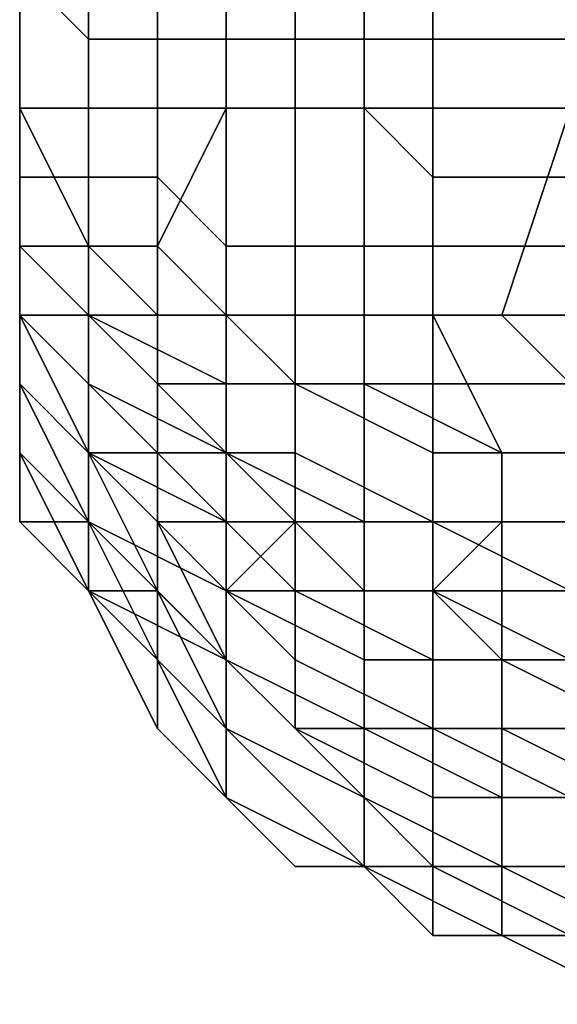
# Model space of a CAD drawing. Extents: x -0.038 to 0.115, y -0.022 to 0.016.
# Drawn here: x -0.038 to -0.037, y -0.005 to -0.004 of the extents above; entities that cross this region are included whole.
import ezdxf

# ---------------------------------------------------------------- set-up
doc = ezdxf.new("R2010")
doc.units = 0
doc.layers.add('CHROME_1', color=7, linetype='CONTINUOUS')

msp = doc.modelspace()

# ---------------------------------------------------------------- linework, layer by layer
at = {"layer": 'CHROME_1'}
for points in [[(-0.0381, -0.0038, 0.0441), (-0.0381, -0.0038, 0.0442), (-0.0381, -0.004, 0.0442), (-0.0381, -0.004, 0.0441)], [(-0.0381, -0.0038, 0.044), (-0.0381, -0.0038, 0.0441), (-0.0381, -0.004, 0.0441), (-0.0381, -0.004, 0.044)], [(-0.0381, -0.0038, 0.0439), (-0.0381, -0.0038, 0.044), (-0.0381, -0.004, 0.044), (-0.0381, -0.004, 0.0439)], [(-0.0381, -0.0038, 0.0438), (-0.0381, -0.0038, 0.0439), (-0.0381, -0.004, 0.0439), (-0.0381, -0.004, 0.0438)], [(-0.0381, -0.0038, 0.0438), (-0.0381, -0.0038, 0.0438), (-0.0381, -0.004, 0.0438)], [(-0.0381, -0.004, 0.0442), (-0.0381, -0.0038, 0.0442), (-0.0381, -0.0039, 0.0442)], [(-0.0381, -0.0038, 0.0438), (-0.0381, -0.004, 0.0438), (-0.0381, -0.0039, 0.0437)], [(-0.038, -0.0041, 0.0432), (-0.038, -0.0038, 0.0432), (-0.0381, -0.0038, 0.0433), (-0.0381, -0.0041, 0.0434)], [(-0.0381, -0.0041, 0.0434), (-0.0381, -0.0038, 0.0433), (-0.0381, -0.0038, 0.0435), (-0.0381, -0.004, 0.0435)], [(-0.0381, -0.0038, 0.0437), (-0.0381, -0.0039, 0.0437), (-0.0381, -0.004, 0.0435), (-0.0381, -0.0038, 0.0435)], [(-0.0381, -0.0039, 0.0444), (-0.0381, -0.0038, 0.0444), (-0.038, -0.0038, 0.0446), (-0.038, -0.004, 0.0446)], [(-0.0378, -0.0041, 0.043), (-0.0378, -0.0038, 0.043), (-0.038, -0.0038, 0.0432), (-0.038, -0.0041, 0.0432)], [(-0.038, -0.004, 0.0446), (-0.038, -0.0038, 0.0446), (-0.0379, -0.0038, 0.0448), (-0.0379, -0.004, 0.0447)], [(-0.0379, -0.004, 0.0447), (-0.0379, -0.0038, 0.0448), (-0.0378, -0.0038, 0.0449), (-0.0378, -0.004, 0.0449)], [(-0.0377, -0.0041, 0.0429), (-0.0377, -0.0038, 0.0429), (-0.0378, -0.0038, 0.043), (-0.0378, -0.0041, 0.043)], [(-0.0378, -0.004, 0.0449), (-0.0378, -0.0038, 0.0449), (-0.0376, -0.0039, 0.045), (-0.0376, -0.004, 0.045)], [(-0.0375, -0.0041, 0.0428), (-0.0375, -0.0038, 0.0428), (-0.0377, -0.0038, 0.0429), (-0.0377, -0.0041, 0.0429)], [(-0.0373, -0.0041, 0.0427), (-0.0373, -0.0038, 0.0427), (-0.0375, -0.0038, 0.0428), (-0.0375, -0.0041, 0.0428)], [(-0.0381, -0.004, 0.0442), (-0.0381, -0.0039, 0.0442), (-0.0381, -0.004, 0.0442)], [(-0.0381, -0.004, 0.0437), (-0.0381, -0.0039, 0.0437), (-0.0381, -0.004, 0.0438)], [(-0.0381, -0.004, 0.0435), (-0.0381, -0.0039, 0.0437), (-0.0381, -0.004, 0.0437)], [(-0.0381, -0.0041, 0.0444), (-0.0381, -0.0039, 0.0444), (-0.038, -0.004, 0.0446), (-0.038, -0.0041, 0.0446)], [(-0.0381, -0.0039, 0.0442), (-0.0381, -0.0039, 0.0444), (-0.0381, -0.004, 0.0442)], [(-0.0381, -0.004, 0.0442), (-0.0381, -0.0039, 0.0444), (-0.0381, -0.0041, 0.0444)], [(-0.0376, -0.004, 0.045), (-0.0376, -0.0039, 0.045), (-0.0375, -0.0039, 0.0451), (-0.0375, -0.004, 0.0451)], [(-0.0375, -0.004, 0.0451), (-0.0375, -0.0039, 0.0451), (-0.0373, -0.0039, 0.0452), (-0.0373, -0.004, 0.0452)], [(-0.0381, -0.004, 0.044), (-0.0381, -0.004, 0.0441), (-0.0381, -0.0042, 0.0441), (-0.0381, -0.0042, 0.044)], [(-0.0381, -0.004, 0.0439), (-0.0381, -0.004, 0.044), (-0.0381, -0.0042, 0.044), (-0.0381, -0.0042, 0.0439)], [(-0.0381, -0.004, 0.0438), (-0.0381, -0.004, 0.0439), (-0.0381, -0.0042, 0.0439), (-0.0381, -0.0042, 0.0438)], [(-0.0381, -0.004, 0.0438), (-0.0381, -0.004, 0.0438), (-0.0381, -0.0042, 0.0438)], [(-0.0381, -0.0041, 0.0442), (-0.0381, -0.004, 0.0442), (-0.0381, -0.004, 0.0442)], [(-0.0381, -0.004, 0.0442), (-0.0381, -0.004, 0.0442), (-0.0381, -0.004, 0.0442)], [(-0.0381, -0.0041, 0.0442), (-0.0381, -0.0042, 0.0441), (-0.0381, -0.004, 0.0441)], [(-0.0381, -0.004, 0.0442), (-0.0381, -0.0041, 0.0442), (-0.0381, -0.004, 0.0441)], [(-0.0381, -0.004, 0.0438), (-0.0381, -0.0041, 0.0437), (-0.0381, -0.004, 0.0437)], [(-0.0381, -0.0041, 0.0437), (-0.0381, -0.004, 0.0438), (-0.0381, -0.0042, 0.0438)], [(-0.0381, -0.0043, 0.0436), (-0.0381, -0.0043, 0.0435), (-0.0381, -0.0041, 0.0434), (-0.0381, -0.004, 0.0435)], [(-0.0381, -0.004, 0.0435), (-0.0381, -0.0041, 0.0437), (-0.0381, -0.0043, 0.0436)], [(-0.0381, -0.0041, 0.0437), (-0.0381, -0.004, 0.0435), (-0.0381, -0.004, 0.0437)], [(-0.0381, -0.0041, 0.0444), (-0.0381, -0.0041, 0.0442), (-0.0381, -0.004, 0.0442)], [(-0.0381, -0.004, 0.0442), (-0.0381, -0.004, 0.0442), (-0.0381, -0.0041, 0.0444)], [(-0.038, -0.0041, 0.0446), (-0.038, -0.004, 0.0446), (-0.0379, -0.004, 0.0447), (-0.0379, -0.0041, 0.0447)], [(-0.0379, -0.0041, 0.0447), (-0.0379, -0.004, 0.0447), (-0.0378, -0.004, 0.0449), (-0.0378, -0.0041, 0.0449)], [(-0.0378, -0.0041, 0.0449), (-0.0378, -0.004, 0.0449), (-0.0376, -0.004, 0.045), (-0.0376, -0.0041, 0.045)], [(-0.0376, -0.0041, 0.045), (-0.0376, -0.004, 0.045), (-0.0375, -0.004, 0.0451), (-0.0375, -0.0042, 0.0451)], [(-0.0375, -0.0042, 0.0451), (-0.0375, -0.004, 0.0451), (-0.0373, -0.004, 0.0452), (-0.0373, -0.0042, 0.0451)], [(-0.0381, -0.0042, 0.0442), (-0.0381, -0.0042, 0.0441), (-0.0381, -0.0041, 0.0442)], [(-0.0381, -0.0042, 0.0437), (-0.0381, -0.0041, 0.0437), (-0.0381, -0.0042, 0.0438)], [(-0.038, -0.0043, 0.0433), (-0.038, -0.0043, 0.0432), (-0.038, -0.0041, 0.0432), (-0.0381, -0.0041, 0.0434)], [(-0.0381, -0.0043, 0.0435), (-0.038, -0.0043, 0.0433), (-0.0381, -0.0041, 0.0434)], [(-0.0381, -0.0041, 0.0437), (-0.0381, -0.0042, 0.0437), (-0.0381, -0.0043, 0.0436)], [(-0.0381, -0.0042, 0.0444), (-0.0381, -0.0041, 0.0444), (-0.038, -0.0041, 0.0446), (-0.038, -0.0042, 0.0445)], [(-0.0381, -0.0041, 0.0442), (-0.0381, -0.0042, 0.0444), (-0.0381, -0.0042, 0.0442)], [(-0.0381, -0.0041, 0.0442), (-0.0381, -0.0041, 0.0444), (-0.0381, -0.0042, 0.0444)], [(-0.038, -0.0043, 0.0432), (-0.0379, -0.0043, 0.0431), (-0.0378, -0.0041, 0.043), (-0.038, -0.0041, 0.0432)], [(-0.038, -0.0042, 0.0445), (-0.038, -0.0041, 0.0446), (-0.0379, -0.0041, 0.0447), (-0.0379, -0.0042, 0.0447)], [(-0.0378, -0.0041, 0.043), (-0.0379, -0.0043, 0.0431), (-0.0378, -0.0044, 0.043)], [(-0.0379, -0.0042, 0.0447), (-0.0379, -0.0041, 0.0447), (-0.0378, -0.0041, 0.0449), (-0.0378, -0.0043, 0.0449)], [(-0.0378, -0.0044, 0.043), (-0.0377, -0.0044, 0.0429), (-0.0377, -0.0041, 0.0429), (-0.0378, -0.0041, 0.043)], [(-0.0378, -0.0043, 0.0449), (-0.0378, -0.0041, 0.0449), (-0.0376, -0.0041, 0.045), (-0.0376, -0.0043, 0.045)], [(-0.0377, -0.0044, 0.0429), (-0.0375, -0.0044, 0.0428), (-0.0375, -0.0041, 0.0428), (-0.0377, -0.0041, 0.0429)], [(-0.0376, -0.0043, 0.045), (-0.0376, -0.0041, 0.045), (-0.0375, -0.0042, 0.0451), (-0.0375, -0.0043, 0.0451)], [(-0.0375, -0.0044, 0.0428), (-0.0374, -0.0044, 0.0428), (-0.0373, -0.0041, 0.0427), (-0.0375, -0.0041, 0.0428)], [(-0.0373, -0.0041, 0.0427), (-0.0374, -0.0044, 0.0428), (-0.0373, -0.0044, 0.0427)], [(-0.0381, -0.0043, 0.0441), (-0.0381, -0.0042, 0.0441), (-0.0381, -0.0042, 0.0442)], [(-0.0381, -0.0042, 0.0441), (-0.0381, -0.0043, 0.0441), (-0.0381, -0.0043, 0.0441)], [(-0.0381, -0.0042, 0.044), (-0.0381, -0.0044, 0.044), (-0.0381, -0.0044, 0.0439)], [(-0.0381, -0.0043, 0.0441), (-0.0381, -0.0044, 0.044), (-0.0381, -0.0042, 0.0441)], [(-0.0381, -0.0044, 0.044), (-0.0381, -0.0042, 0.044), (-0.0381, -0.0042, 0.0441)], [(-0.0381, -0.0042, 0.0438), (-0.0381, -0.0042, 0.0439), (-0.0381, -0.0044, 0.0439)], [(-0.0381, -0.0042, 0.0438), (-0.0381, -0.0043, 0.0438), (-0.0381, -0.0042, 0.0438)], [(-0.0381, -0.0042, 0.0439), (-0.0381, -0.0044, 0.0439), (-0.0381, -0.0044, 0.0439)], [(-0.0381, -0.0044, 0.0439), (-0.0381, -0.0043, 0.0438), (-0.0381, -0.0042, 0.0438)], [(-0.0381, -0.0043, 0.0438), (-0.0381, -0.0043, 0.0438), (-0.0381, -0.0042, 0.0438)], [(-0.0381, -0.0042, 0.044), (-0.0381, -0.0044, 0.0439), (-0.0381, -0.0042, 0.0439)], [(-0.0381, -0.0042, 0.0437), (-0.0381, -0.0042, 0.0438), (-0.0381, -0.0043, 0.0438)], [(-0.0381, -0.0042, 0.0438), (-0.0381, -0.0042, 0.0437), (-0.0381, -0.0042, 0.0437)], [(-0.0381, -0.0042, 0.0437), (-0.0381, -0.0043, 0.0436), (-0.0381, -0.0042, 0.0437)], [(-0.0381, -0.0043, 0.0443), (-0.0381, -0.0042, 0.0444), (-0.038, -0.0042, 0.0445), (-0.038, -0.0043, 0.0445)], [(-0.0381, -0.0043, 0.0442), (-0.0381, -0.0042, 0.0442), (-0.0381, -0.0042, 0.0444)], [(-0.0381, -0.0043, 0.0443), (-0.0381, -0.0043, 0.0442), (-0.0381, -0.0042, 0.0444)], [(-0.0381, -0.0043, 0.0442), (-0.0381, -0.0042, 0.0442), (-0.0381, -0.0043, 0.0442)], [(-0.0381, -0.0043, 0.0441), (-0.0381, -0.0042, 0.0442), (-0.0381, -0.0043, 0.0442)], [(-0.0381, -0.0042, 0.0437), (-0.0381, -0.0043, 0.0436), (-0.0381, -0.0043, 0.0436)], [(-0.0381, -0.0043, 0.0438), (-0.0381, -0.0043, 0.0436), (-0.0381, -0.0042, 0.0437)], [(-0.0381, -0.0042, 0.0437), (-0.0381, -0.0043, 0.0436), (-0.0381, -0.0043, 0.0436)], [(-0.038, -0.0043, 0.0445), (-0.038, -0.0042, 0.0445), (-0.0379, -0.0042, 0.0447), (-0.0379, -0.0044, 0.0447)], [(-0.0379, -0.0044, 0.0447), (-0.0379, -0.0042, 0.0447), (-0.0378, -0.0043, 0.0449), (-0.0378, -0.0044, 0.0449)], [(-0.0375, -0.0043, 0.0451), (-0.0375, -0.0042, 0.0451), (-0.0373, -0.0042, 0.0451), (-0.0373, -0.0043, 0.0451)], [(-0.0381, -0.0043, 0.0443), (-0.0381, -0.0043, 0.0443), (-0.038, -0.0043, 0.0445), (-0.038, -0.0044, 0.0445)], [(-0.0381, -0.0044, 0.0443), (-0.0381, -0.0043, 0.0443), (-0.038, -0.0044, 0.0445)], [(-0.0381, -0.0043, 0.0442), (-0.0381, -0.0043, 0.0443), (-0.0381, -0.0043, 0.0443), (-0.0381, -0.0043, 0.0442)], [(-0.0381, -0.0044, 0.0443), (-0.0381, -0.0043, 0.0442), (-0.0381, -0.0043, 0.0442), (-0.0381, -0.0043, 0.0443)], [(-0.0381, -0.0044, 0.0443), (-0.0381, -0.0043, 0.0441), (-0.0381, -0.0043, 0.0442), (-0.0381, -0.0044, 0.0443)], [(-0.0381, -0.0043, 0.0442), (-0.0381, -0.0043, 0.0442), (-0.0381, -0.0043, 0.0441)], [(-0.038, -0.0044, 0.0432), (-0.038, -0.0044, 0.0432), (-0.0381, -0.0043, 0.0434), (-0.0381, -0.0044, 0.0434)], [(-0.0381, -0.0044, 0.0434), (-0.0381, -0.0043, 0.0434), (-0.0381, -0.0043, 0.0436)], [(-0.0381, -0.0044, 0.0434), (-0.0381, -0.0044, 0.0434), (-0.0381, -0.0043, 0.0436), (-0.0381, -0.0044, 0.0436)], [(-0.0381, -0.0043, 0.0434), (-0.038, -0.0044, 0.0432), (-0.038, -0.0043, 0.0432), (-0.038, -0.0043, 0.0433)], [(-0.0381, -0.0043, 0.0436), (-0.0381, -0.0043, 0.0436), (-0.0381, -0.0043, 0.0435)], [(-0.038, -0.0043, 0.0433), (-0.0381, -0.0043, 0.0435), (-0.0381, -0.0043, 0.0434)], [(-0.0381, -0.0043, 0.0436), (-0.0381, -0.0043, 0.0434), (-0.0381, -0.0043, 0.0435)], [(-0.0381, -0.0044, 0.0436), (-0.0381, -0.0044, 0.0436), (-0.0381, -0.0043, 0.0438)], [(-0.0381, -0.0044, 0.0436), (-0.0381, -0.0043, 0.0438), (-0.0381, -0.0044, 0.0436)], [(-0.0381, -0.0043, 0.0438), (-0.0381, -0.0044, 0.0436), (-0.0381, -0.0043, 0.0436)], [(-0.0381, -0.0044, 0.0436), (-0.0381, -0.0044, 0.0436), (-0.0381, -0.0043, 0.0438)], [(-0.0381, -0.0044, 0.0436), (-0.0381, -0.0044, 0.0436), (-0.0381, -0.0043, 0.0438)], [(-0.0381, -0.0044, 0.0436), (-0.0381, -0.0043, 0.0438), (-0.0381, -0.0043, 0.0438)], [(-0.0381, -0.0045, 0.0437), (-0.0381, -0.0045, 0.0437), (-0.0381, -0.0043, 0.0438)], [(-0.0381, -0.0045, 0.0438), (-0.0381, -0.0045, 0.0437), (-0.0381, -0.0043, 0.0438)], [(-0.0381, -0.0045, 0.0437), (-0.0381, -0.0045, 0.0437), (-0.0381, -0.0043, 0.0438)], [(-0.0381, -0.0044, 0.0439), (-0.0381, -0.0045, 0.0438), (-0.0381, -0.0043, 0.0438)], [(-0.0381, -0.0043, 0.0438), (-0.0381, -0.0045, 0.0437), (-0.0381, -0.0044, 0.0436)], [(-0.0381, -0.0043, 0.0441), (-0.0381, -0.0044, 0.0443), (-0.0381, -0.0044, 0.0443)], [(-0.0381, -0.0043, 0.0441), (-0.0381, -0.0044, 0.0443), (-0.0381, -0.0045, 0.0442)], [(-0.0381, -0.0045, 0.0442), (-0.0381, -0.0043, 0.0441), (-0.0381, -0.0045, 0.0442)], [(-0.0381, -0.0043, 0.0441), (-0.0381, -0.0045, 0.0442), (-0.0381, -0.0045, 0.0442)], [(-0.0381, -0.0043, 0.0441), (-0.0381, -0.0043, 0.0441), (-0.0381, -0.0045, 0.0442)], [(-0.0381, -0.0044, 0.044), (-0.0381, -0.0043, 0.0441), (-0.0381, -0.0045, 0.0442)], [(-0.038, -0.0044, 0.0445), (-0.038, -0.0043, 0.0445), (-0.0379, -0.0044, 0.0447), (-0.0379, -0.0045, 0.0447)], [(-0.038, -0.0044, 0.0432), (-0.0378, -0.0044, 0.0431), (-0.0379, -0.0043, 0.0431), (-0.038, -0.0043, 0.0432)], [(-0.0378, -0.0044, 0.043), (-0.0379, -0.0043, 0.0431), (-0.0378, -0.0044, 0.0431)], [(-0.0378, -0.0044, 0.0449), (-0.0378, -0.0043, 0.0449), (-0.0376, -0.0043, 0.045), (-0.0376, -0.0044, 0.045)], [(-0.0376, -0.0044, 0.045), (-0.0376, -0.0043, 0.045), (-0.0375, -0.0043, 0.0451), (-0.0375, -0.0044, 0.0451)], [(-0.0375, -0.0044, 0.0451), (-0.0375, -0.0043, 0.0451), (-0.0373, -0.0043, 0.0451), (-0.0373, -0.0044, 0.0451)], [(-0.038, -0.0045, 0.0445), (-0.0381, -0.0044, 0.0444), (-0.0381, -0.0044, 0.0443), (-0.038, -0.0044, 0.0445)], [(-0.0381, -0.0044, 0.0444), (-0.0381, -0.0044, 0.0443), (-0.0381, -0.0044, 0.0443)], [(-0.038, -0.0045, 0.0433), (-0.038, -0.0044, 0.0432), (-0.0381, -0.0044, 0.0434)], [(-0.038, -0.0046, 0.0433), (-0.038, -0.0045, 0.0433), (-0.0381, -0.0044, 0.0434), (-0.038, -0.0045, 0.0434)], [(-0.038, -0.0045, 0.0434), (-0.0381, -0.0044, 0.0434), (-0.0381, -0.0044, 0.0436)], [(-0.038, -0.0045, 0.0435), (-0.038, -0.0045, 0.0434), (-0.0381, -0.0044, 0.0436)], [(-0.038, -0.0045, 0.0435), (-0.038, -0.0045, 0.0435), (-0.0381, -0.0044, 0.0436)], [(-0.038, -0.0046, 0.0435), (-0.038, -0.0045, 0.0435), (-0.0381, -0.0044, 0.0436)], [(-0.038, -0.0046, 0.0435), (-0.038, -0.0046, 0.0435), (-0.0381, -0.0044, 0.0436), (-0.0381, -0.0045, 0.0437)], [(-0.0381, -0.0045, 0.0438), (-0.0381, -0.0044, 0.0439), (-0.0381, -0.0045, 0.0438)], [(-0.0381, -0.0045, 0.0438), (-0.0381, -0.0045, 0.0438), (-0.0381, -0.0044, 0.0439)], [(-0.0381, -0.0045, 0.0438), (-0.0381, -0.0044, 0.0439), (-0.0381, -0.0046, 0.0439)], [(-0.0381, -0.0044, 0.0439), (-0.0381, -0.0045, 0.0438), (-0.0381, -0.0045, 0.0438)], [(-0.0381, -0.0044, 0.0439), (-0.0381, -0.0045, 0.0439), (-0.0381, -0.0046, 0.0439)], [(-0.0381, -0.0044, 0.0439), (-0.0381, -0.0046, 0.0439), (-0.0381, -0.0044, 0.0439)], [(-0.0381, -0.0045, 0.0442), (-0.0381, -0.0044, 0.0443), (-0.038, -0.0046, 0.0444)], [(-0.0381, -0.0044, 0.0444), (-0.038, -0.0045, 0.0445), (-0.038, -0.0046, 0.0444)], [(-0.0381, -0.0044, 0.0443), (-0.0381, -0.0044, 0.0443), (-0.0381, -0.0044, 0.0444)], [(-0.038, -0.0046, 0.0444), (-0.0381, -0.0044, 0.0443), (-0.0381, -0.0044, 0.0444)], [(-0.0381, -0.0044, 0.044), (-0.0381, -0.0045, 0.0441), (-0.0381, -0.0046, 0.0441)], [(-0.0381, -0.0046, 0.0441), (-0.0381, -0.0046, 0.044), (-0.0381, -0.0044, 0.044)], [(-0.0381, -0.0044, 0.0439), (-0.0381, -0.0046, 0.044), (-0.0381, -0.0046, 0.044)], [(-0.0381, -0.0044, 0.044), (-0.0381, -0.0046, 0.044), (-0.0381, -0.0044, 0.0439)], [(-0.0381, -0.0046, 0.044), (-0.0381, -0.0045, 0.0439), (-0.0381, -0.0044, 0.0439)], [(-0.0381, -0.0045, 0.0442), (-0.0381, -0.0045, 0.0441), (-0.0381, -0.0044, 0.044)], [(-0.038, -0.0044, 0.0445), (-0.038, -0.0044, 0.0445), (-0.0379, -0.0045, 0.0447), (-0.0379, -0.0045, 0.0446)], [(-0.0379, -0.0046, 0.0446), (-0.038, -0.0045, 0.0445), (-0.038, -0.0044, 0.0445), (-0.0379, -0.0045, 0.0446)], [(-0.0378, -0.0045, 0.0431), (-0.0378, -0.0044, 0.0431), (-0.038, -0.0044, 0.0432)], [(-0.0378, -0.0046, 0.0431), (-0.0378, -0.0045, 0.0431), (-0.038, -0.0044, 0.0432), (-0.038, -0.0045, 0.0433)], [(-0.0379, -0.0045, 0.0447), (-0.0379, -0.0044, 0.0447), (-0.0378, -0.0044, 0.0449), (-0.0378, -0.0045, 0.0448)], [(-0.0378, -0.0045, 0.0448), (-0.0378, -0.0044, 0.0449), (-0.0376, -0.0044, 0.045), (-0.0376, -0.0045, 0.0449)], [(-0.0377, -0.0045, 0.0429), (-0.0377, -0.0045, 0.0429), (-0.0378, -0.0044, 0.0431), (-0.0378, -0.0045, 0.0431)], [(-0.0378, -0.0044, 0.043), (-0.0377, -0.0045, 0.0429), (-0.0377, -0.0044, 0.0429)], [(-0.0378, -0.0044, 0.0431), (-0.0377, -0.0045, 0.0429), (-0.0378, -0.0044, 0.043)], [(-0.0377, -0.0045, 0.0429), (-0.0375, -0.0045, 0.0428), (-0.0375, -0.0044, 0.0428), (-0.0377, -0.0044, 0.0429)], [(-0.0376, -0.0045, 0.0449), (-0.0376, -0.0044, 0.045), (-0.0375, -0.0044, 0.0451), (-0.0374, -0.0046, 0.045)], [(-0.0374, -0.0046, 0.045), (-0.0375, -0.0044, 0.0451), (-0.0373, -0.0044, 0.0451), (-0.0373, -0.0046, 0.0451)], [(-0.0374, -0.0044, 0.0428), (-0.0375, -0.0044, 0.0428), (-0.0375, -0.0045, 0.0428), (-0.0373, -0.0045, 0.0428)], [(-0.0374, -0.0044, 0.0428), (-0.0373, -0.0045, 0.0428), (-0.0373, -0.0044, 0.0427)], [(-0.038, -0.0046, 0.0436), (-0.038, -0.0046, 0.0435), (-0.0381, -0.0045, 0.0437)], [(-0.038, -0.0047, 0.0436), (-0.038, -0.0046, 0.0436), (-0.0381, -0.0045, 0.0437)], [(-0.038, -0.0047, 0.0437), (-0.038, -0.0047, 0.0436), (-0.0381, -0.0045, 0.0437), (-0.0381, -0.0045, 0.0438)], [(-0.038, -0.0047, 0.0437), (-0.038, -0.0047, 0.0437), (-0.0381, -0.0045, 0.0438)], [(-0.038, -0.0047, 0.0438), (-0.038, -0.0047, 0.0437), (-0.0381, -0.0045, 0.0438)], [(-0.038, -0.0047, 0.0438), (-0.038, -0.0047, 0.0438), (-0.0381, -0.0045, 0.0438)], [(-0.038, -0.0047, 0.0439), (-0.038, -0.0047, 0.0438), (-0.0381, -0.0045, 0.0438), (-0.0381, -0.0046, 0.0439)], [(-0.0381, -0.0045, 0.0439), (-0.0381, -0.0047, 0.0439), (-0.038, -0.0047, 0.0439), (-0.0381, -0.0046, 0.0439)], [(-0.0381, -0.0045, 0.0442), (-0.0381, -0.0045, 0.0442), (-0.038, -0.0046, 0.0444), (-0.038, -0.0046, 0.0443)], [(-0.0381, -0.0045, 0.0442), (-0.0381, -0.0045, 0.0442), (-0.038, -0.0046, 0.0443), (-0.038, -0.0047, 0.0443)], [(-0.0381, -0.0045, 0.0441), (-0.0381, -0.0045, 0.0442), (-0.038, -0.0047, 0.0443), (-0.038, -0.0047, 0.0442)], [(-0.0381, -0.0046, 0.0441), (-0.0381, -0.0045, 0.0441), (-0.038, -0.0047, 0.0442), (-0.038, -0.0047, 0.0441)], [(-0.0381, -0.0046, 0.044), (-0.0381, -0.0047, 0.0439), (-0.0381, -0.0045, 0.0439)], [(-0.0378, -0.0046, 0.0431), (-0.0378, -0.0046, 0.0431), (-0.038, -0.0045, 0.0433), (-0.038, -0.0046, 0.0433)], [(-0.038, -0.0046, 0.0433), (-0.038, -0.0046, 0.0433), (-0.038, -0.0045, 0.0434), (-0.038, -0.0045, 0.0435)], [(-0.038, -0.0047, 0.0433), (-0.038, -0.0046, 0.0433), (-0.038, -0.0045, 0.0435)], [(-0.038, -0.0047, 0.0434), (-0.038, -0.0047, 0.0433), (-0.038, -0.0045, 0.0435), (-0.038, -0.0046, 0.0435)], [(-0.0379, -0.0047, 0.0446), (-0.038, -0.0046, 0.0444), (-0.038, -0.0045, 0.0445), (-0.0379, -0.0046, 0.0446)], [(-0.0379, -0.0045, 0.0446), (-0.0379, -0.0045, 0.0447), (-0.0378, -0.0045, 0.0448), (-0.0378, -0.0046, 0.0448)], [(-0.0378, -0.0047, 0.0447), (-0.0379, -0.0046, 0.0446), (-0.0379, -0.0045, 0.0446), (-0.0378, -0.0046, 0.0448)], [(-0.0378, -0.0046, 0.0448), (-0.0378, -0.0045, 0.0448), (-0.0376, -0.0045, 0.0449), (-0.0376, -0.0047, 0.0449)], [(-0.0377, -0.0046, 0.043), (-0.0377, -0.0045, 0.0429), (-0.0378, -0.0045, 0.0431), (-0.0378, -0.0046, 0.0431)], [(-0.0375, -0.0046, 0.0429), (-0.0375, -0.0045, 0.0428), (-0.0377, -0.0045, 0.0429)], [(-0.0375, -0.0047, 0.0429), (-0.0375, -0.0046, 0.0429), (-0.0377, -0.0045, 0.0429), (-0.0377, -0.0046, 0.043)], [(-0.0376, -0.0047, 0.0449), (-0.0376, -0.0045, 0.0449), (-0.0374, -0.0046, 0.045), (-0.0374, -0.0047, 0.045)], [(-0.0373, -0.0046, 0.0428), (-0.0373, -0.0045, 0.0428), (-0.0375, -0.0045, 0.0428), (-0.0375, -0.0046, 0.0429)], [(-0.0381, -0.0046, 0.044), (-0.0381, -0.0046, 0.0441), (-0.038, -0.0047, 0.0441), (-0.038, -0.0048, 0.0441)], [(-0.0381, -0.0046, 0.044), (-0.0381, -0.0046, 0.044), (-0.038, -0.0048, 0.0441), (-0.038, -0.0048, 0.044)], [(-0.038, -0.0048, 0.0439), (-0.0381, -0.0047, 0.0439), (-0.0381, -0.0046, 0.044), (-0.038, -0.0048, 0.044)], [(-0.0378, -0.0047, 0.0432), (-0.0378, -0.0046, 0.0431), (-0.038, -0.0046, 0.0433)], [(-0.0378, -0.0048, 0.0432), (-0.0378, -0.0047, 0.0432), (-0.038, -0.0046, 0.0433), (-0.038, -0.0047, 0.0433)], [(-0.038, -0.0047, 0.0434), (-0.038, -0.0047, 0.0434), (-0.038, -0.0046, 0.0435)], [(-0.038, -0.0048, 0.0435), (-0.038, -0.0047, 0.0434), (-0.038, -0.0046, 0.0435), (-0.038, -0.0046, 0.0436)], [(-0.0379, -0.0048, 0.0435), (-0.038, -0.0048, 0.0435), (-0.038, -0.0046, 0.0436), (-0.038, -0.0047, 0.0436)], [(-0.038, -0.0046, 0.0444), (-0.038, -0.0046, 0.0444), (-0.0379, -0.0047, 0.0446), (-0.0379, -0.0047, 0.0445)], [(-0.038, -0.0046, 0.0443), (-0.038, -0.0046, 0.0444), (-0.0379, -0.0047, 0.0445), (-0.0379, -0.0048, 0.0444)], [(-0.038, -0.0047, 0.0443), (-0.038, -0.0046, 0.0443), (-0.0379, -0.0048, 0.0444), (-0.0379, -0.0048, 0.0443)], [(-0.0379, -0.0046, 0.0446), (-0.0378, -0.0047, 0.0447), (-0.0379, -0.0047, 0.0446)], [(-0.0378, -0.0047, 0.0447), (-0.0378, -0.0046, 0.0448), (-0.0377, -0.0047, 0.0448)], [(-0.0378, -0.0046, 0.0448), (-0.0376, -0.0047, 0.0449), (-0.0376, -0.0048, 0.0448), (-0.0377, -0.0047, 0.0448)], [(-0.0377, -0.0047, 0.043), (-0.0377, -0.0046, 0.043), (-0.0378, -0.0046, 0.0431)], [(-0.0377, -0.0048, 0.0431), (-0.0377, -0.0047, 0.043), (-0.0378, -0.0046, 0.0431), (-0.0378, -0.0047, 0.0432)], [(-0.0375, -0.0047, 0.0429), (-0.0375, -0.0047, 0.0429), (-0.0377, -0.0046, 0.043), (-0.0377, -0.0047, 0.043)], [(-0.0373, -0.0047, 0.0428), (-0.0373, -0.0046, 0.0428), (-0.0375, -0.0046, 0.0429), (-0.0375, -0.0047, 0.0429)], [(-0.0374, -0.0047, 0.045), (-0.0374, -0.0046, 0.045), (-0.0373, -0.0046, 0.0451), (-0.0373, -0.0047, 0.045)], [(-0.038, -0.0047, 0.0439), (-0.0381, -0.0047, 0.0439), (-0.038, -0.0048, 0.0439)], [(-0.0378, -0.0048, 0.0433), (-0.0378, -0.0048, 0.0432), (-0.038, -0.0047, 0.0433), (-0.038, -0.0047, 0.0434)], [(-0.0378, -0.0049, 0.0433), (-0.0378, -0.0048, 0.0433), (-0.038, -0.0047, 0.0434)], [(-0.0378, -0.0049, 0.0434), (-0.0378, -0.0049, 0.0433), (-0.038, -0.0047, 0.0434), (-0.038, -0.0048, 0.0435)], [(-0.0379, -0.0049, 0.0436), (-0.0379, -0.0048, 0.0435), (-0.038, -0.0047, 0.0436), (-0.038, -0.0047, 0.0437)], [(-0.0379, -0.0049, 0.0436), (-0.0379, -0.0049, 0.0436), (-0.038, -0.0047, 0.0437)], [(-0.0379, -0.0049, 0.0437), (-0.0379, -0.0049, 0.0436), (-0.038, -0.0047, 0.0437), (-0.038, -0.0047, 0.0438)], [(-0.0379, -0.0049, 0.0438), (-0.0379, -0.0049, 0.0437), (-0.038, -0.0047, 0.0438)], [(-0.0379, -0.0049, 0.0438), (-0.0379, -0.0049, 0.0438), (-0.038, -0.0047, 0.0438), (-0.038, -0.0047, 0.0439)], [(-0.0379, -0.0049, 0.0438), (-0.038, -0.0047, 0.0439), (-0.038, -0.0048, 0.0439), (-0.0379, -0.0049, 0.0439)], [(-0.038, -0.0047, 0.0442), (-0.038, -0.0047, 0.0443), (-0.0379, -0.0048, 0.0443), (-0.0379, -0.0049, 0.0443)], [(-0.038, -0.0047, 0.0441), (-0.038, -0.0047, 0.0442), (-0.0379, -0.0049, 0.0443), (-0.0379, -0.0049, 0.0442)], [(-0.038, -0.0048, 0.0441), (-0.038, -0.0047, 0.0441), (-0.0379, -0.0049, 0.0442), (-0.0379, -0.0049, 0.0441)], [(-0.0379, -0.0047, 0.0445), (-0.0379, -0.0047, 0.0446), (-0.0378, -0.0048, 0.0447), (-0.0378, -0.0049, 0.0446)], [(-0.0379, -0.0048, 0.0444), (-0.0379, -0.0047, 0.0445), (-0.0378, -0.0049, 0.0446), (-0.0378, -0.0049, 0.0445)], [(-0.0378, -0.0048, 0.0447), (-0.0379, -0.0047, 0.0446), (-0.0378, -0.0047, 0.0447)], [(-0.0377, -0.0048, 0.0431), (-0.0377, -0.0048, 0.0431), (-0.0378, -0.0047, 0.0432), (-0.0378, -0.0048, 0.0432)], [(-0.0376, -0.0049, 0.0448), (-0.0378, -0.0048, 0.0447), (-0.0377, -0.0047, 0.0448), (-0.0376, -0.0048, 0.0448)], [(-0.0378, -0.0048, 0.0447), (-0.0378, -0.0047, 0.0447), (-0.0377, -0.0047, 0.0448)], [(-0.0375, -0.0048, 0.043), (-0.0375, -0.0047, 0.0429), (-0.0377, -0.0047, 0.043), (-0.0377, -0.0048, 0.0431)], [(-0.0375, -0.0048, 0.0449), (-0.0376, -0.0048, 0.0448), (-0.0376, -0.0047, 0.0449), (-0.0374, -0.0047, 0.045)], [(-0.0374, -0.0048, 0.0449), (-0.0375, -0.0048, 0.0449), (-0.0374, -0.0047, 0.045)], [(-0.0373, -0.0048, 0.0429), (-0.0373, -0.0047, 0.0428), (-0.0375, -0.0047, 0.0429)], [(-0.0373, -0.0049, 0.0429), (-0.0373, -0.0048, 0.0429), (-0.0375, -0.0047, 0.0429), (-0.0375, -0.0048, 0.043)], [(-0.0372, -0.0048, 0.0449), (-0.0374, -0.0048, 0.0449), (-0.0374, -0.0047, 0.045), (-0.0373, -0.0047, 0.045)], [(-0.0378, -0.005, 0.0434), (-0.0378, -0.0049, 0.0434), (-0.038, -0.0048, 0.0435), (-0.0379, -0.0048, 0.0435)], [(-0.038, -0.0048, 0.044), (-0.038, -0.0048, 0.0441), (-0.0379, -0.0049, 0.0441), (-0.0379, -0.005, 0.044)], [(-0.0379, -0.0049, 0.0439), (-0.038, -0.0048, 0.0439), (-0.038, -0.0048, 0.044), (-0.0379, -0.005, 0.044)], [(-0.0378, -0.005, 0.0435), (-0.0378, -0.005, 0.0434), (-0.0379, -0.0048, 0.0435), (-0.0379, -0.0049, 0.0436)], [(-0.0379, -0.0048, 0.0443), (-0.0379, -0.0048, 0.0444), (-0.0378, -0.0049, 0.0445), (-0.0378, -0.005, 0.0444)], [(-0.0379, -0.0049, 0.0443), (-0.0379, -0.0048, 0.0443), (-0.0378, -0.005, 0.0444), (-0.0378, -0.005, 0.0443)], [(-0.0377, -0.0049, 0.0432), (-0.0377, -0.0048, 0.0431), (-0.0378, -0.0048, 0.0432), (-0.0378, -0.0048, 0.0433)], [(-0.0377, -0.005, 0.0432), (-0.0377, -0.0049, 0.0432), (-0.0378, -0.0048, 0.0433), (-0.0378, -0.0049, 0.0433)], [(-0.0378, -0.0049, 0.0446), (-0.0378, -0.0048, 0.0447), (-0.0376, -0.0049, 0.0448), (-0.0376, -0.005, 0.0447)], [(-0.0375, -0.0049, 0.043), (-0.0375, -0.0048, 0.043), (-0.0377, -0.0048, 0.0431)], [(-0.0375, -0.005, 0.0431), (-0.0375, -0.0049, 0.043), (-0.0377, -0.0048, 0.0431), (-0.0377, -0.0049, 0.0432)], [(-0.0376, -0.0048, 0.0448), (-0.0375, -0.0048, 0.0449), (-0.0374, -0.0049, 0.0448), (-0.0376, -0.0049, 0.0448)], [(-0.0373, -0.0049, 0.043), (-0.0373, -0.0049, 0.0429), (-0.0375, -0.0048, 0.043), (-0.0375, -0.0049, 0.043)], [(-0.0375, -0.0048, 0.0449), (-0.0374, -0.0048, 0.0449), (-0.0374, -0.0049, 0.0448)], [(-0.0374, -0.0048, 0.0449), (-0.0372, -0.0048, 0.0449), (-0.0372, -0.005, 0.0449), (-0.0374, -0.0049, 0.0448)], [(-0.0378, -0.005, 0.0436), (-0.0378, -0.005, 0.0435), (-0.0379, -0.0049, 0.0436)], [(-0.0378, -0.0051, 0.0437), (-0.0378, -0.005, 0.0436), (-0.0379, -0.0049, 0.0436), (-0.0379, -0.0049, 0.0437)], [(-0.0378, -0.0051, 0.0437), (-0.0378, -0.0051, 0.0437), (-0.0379, -0.0049, 0.0437), (-0.0379, -0.0049, 0.0438)], [(-0.0378, -0.0051, 0.0438), (-0.0378, -0.0051, 0.0437), (-0.0379, -0.0049, 0.0438)], [(-0.0379, -0.0049, 0.0439), (-0.0378, -0.0051, 0.0439), (-0.0378, -0.0051, 0.0438), (-0.0379, -0.0049, 0.0438)], [(-0.0379, -0.0049, 0.0442), (-0.0379, -0.0049, 0.0443), (-0.0378, -0.005, 0.0443), (-0.0378, -0.0051, 0.0442)], [(-0.0379, -0.0049, 0.0441), (-0.0379, -0.0049, 0.0442), (-0.0378, -0.0051, 0.0442), (-0.0378, -0.0051, 0.0441)], [(-0.0379, -0.005, 0.044), (-0.0379, -0.0049, 0.0441), (-0.0378, -0.0051, 0.0441), (-0.0378, -0.0051, 0.044)], [(-0.0378, -0.0051, 0.0439), (-0.0379, -0.0049, 0.0439), (-0.0379, -0.005, 0.044), (-0.0378, -0.0051, 0.044)], [(-0.0377, -0.005, 0.0433), (-0.0377, -0.005, 0.0432), (-0.0378, -0.0049, 0.0433), (-0.0378, -0.0049, 0.0434)], [(-0.0376, -0.0051, 0.0434), (-0.0377, -0.005, 0.0433), (-0.0378, -0.0049, 0.0434), (-0.0378, -0.005, 0.0434)], [(-0.0378, -0.0049, 0.0445), (-0.0378, -0.0049, 0.0446), (-0.0376, -0.005, 0.0447), (-0.0376, -0.005, 0.0446)], [(-0.0378, -0.005, 0.0444), (-0.0378, -0.0049, 0.0445), (-0.0376, -0.005, 0.0446), (-0.0376, -0.0051, 0.0445)], [(-0.0375, -0.005, 0.0432), (-0.0375, -0.005, 0.0431), (-0.0377, -0.0049, 0.0432), (-0.0377, -0.005, 0.0432)], [(-0.0376, -0.005, 0.0447), (-0.0376, -0.0049, 0.0448), (-0.0374, -0.0049, 0.0448), (-0.0374, -0.005, 0.0447)], [(-0.0373, -0.005, 0.0431), (-0.0373, -0.0049, 0.043), (-0.0375, -0.0049, 0.043), (-0.0375, -0.005, 0.0431)], [(-0.0374, -0.005, 0.0447), (-0.0374, -0.0049, 0.0448), (-0.0372, -0.005, 0.0449), (-0.0372, -0.0051, 0.0448)], [(-0.0376, -0.0051, 0.0435), (-0.0376, -0.0051, 0.0434), (-0.0378, -0.005, 0.0434), (-0.0378, -0.005, 0.0435)], [(-0.0376, -0.0052, 0.0435), (-0.0376, -0.0051, 0.0435), (-0.0378, -0.005, 0.0435), (-0.0378, -0.005, 0.0436)], [(-0.0376, -0.0052, 0.0436), (-0.0376, -0.0052, 0.0435), (-0.0378, -0.005, 0.0436), (-0.0378, -0.0051, 0.0437)], [(-0.0378, -0.005, 0.0443), (-0.0378, -0.005, 0.0444), (-0.0376, -0.0051, 0.0445), (-0.0376, -0.0052, 0.0444)], [(-0.0378, -0.0051, 0.0442), (-0.0378, -0.005, 0.0443), (-0.0376, -0.0052, 0.0444), (-0.0376, -0.0052, 0.0443)], [(-0.0375, -0.0051, 0.0432), (-0.0375, -0.005, 0.0432), (-0.0377, -0.005, 0.0432), (-0.0377, -0.005, 0.0433)], [(-0.0375, -0.0052, 0.0433), (-0.0375, -0.0051, 0.0432), (-0.0377, -0.005, 0.0433), (-0.0376, -0.0051, 0.0434)], [(-0.0376, -0.005, 0.0446), (-0.0376, -0.005, 0.0447), (-0.0374, -0.005, 0.0447), (-0.0374, -0.0051, 0.0446)], [(-0.0376, -0.0051, 0.0445), (-0.0376, -0.005, 0.0446), (-0.0374, -0.0051, 0.0446), (-0.0374, -0.0052, 0.0445)], [(-0.0373, -0.0051, 0.0431), (-0.0373, -0.005, 0.0431), (-0.0375, -0.005, 0.0431), (-0.0375, -0.005, 0.0432)], [(-0.0373, -0.0051, 0.0432), (-0.0373, -0.0051, 0.0431), (-0.0375, -0.005, 0.0432), (-0.0375, -0.0051, 0.0432)], [(-0.0374, -0.0051, 0.0446), (-0.0374, -0.005, 0.0447), (-0.0372, -0.0051, 0.0448), (-0.0372, -0.0051, 0.0446)], [(-0.0376, -0.0052, 0.0437), (-0.0376, -0.0052, 0.0436), (-0.0378, -0.0051, 0.0437)], [(-0.0376, -0.0052, 0.0438), (-0.0376, -0.0052, 0.0437), (-0.0378, -0.0051, 0.0437), (-0.0378, -0.0051, 0.0438)], [(-0.0378, -0.0051, 0.0439), (-0.0377, -0.0052, 0.0439), (-0.0378, -0.0051, 0.0438)], [(-0.0377, -0.0052, 0.0439), (-0.0376, -0.0052, 0.0439), (-0.0376, -0.0052, 0.0438), (-0.0378, -0.0051, 0.0438)], [(-0.0378, -0.0051, 0.0441), (-0.0378, -0.0051, 0.0442), (-0.0376, -0.0052, 0.0443), (-0.0376, -0.0052, 0.0441)], [(-0.0378, -0.0051, 0.044), (-0.0378, -0.0051, 0.0441), (-0.0376, -0.0052, 0.0441), (-0.0376, -0.0052, 0.044)], [(-0.0377, -0.0052, 0.0439), (-0.0378, -0.0051, 0.0439), (-0.0378, -0.0051, 0.044)], [(-0.0376, -0.0052, 0.0439), (-0.0377, -0.0052, 0.0439), (-0.0378, -0.0051, 0.044), (-0.0376, -0.0052, 0.044)], [(-0.0375, -0.0052, 0.0434), (-0.0375, -0.0052, 0.0433), (-0.0376, -0.0051, 0.0434), (-0.0376, -0.0051, 0.0435)], [(-0.0375, -0.0052, 0.0435), (-0.0375, -0.0052, 0.0434), (-0.0376, -0.0051, 0.0435), (-0.0376, -0.0052, 0.0435)], [(-0.0376, -0.0052, 0.0444), (-0.0376, -0.0051, 0.0445), (-0.0374, -0.0052, 0.0445), (-0.0374, -0.0052, 0.0444)], [(-0.0373, -0.0052, 0.0433), (-0.0373, -0.0051, 0.0432), (-0.0375, -0.0051, 0.0432), (-0.0375, -0.0052, 0.0433)], [(-0.0374, -0.0052, 0.0445), (-0.0374, -0.0051, 0.0446), (-0.0372, -0.0051, 0.0446), (-0.0372, -0.0052, 0.0445)], [(-0.0375, -0.0053, 0.0436), (-0.0375, -0.0052, 0.0435), (-0.0376, -0.0052, 0.0435), (-0.0376, -0.0052, 0.0436)], [(-0.0374, -0.0053, 0.0437), (-0.0375, -0.0053, 0.0436), (-0.0376, -0.0052, 0.0436), (-0.0376, -0.0052, 0.0437)], [(-0.0374, -0.0053, 0.0438), (-0.0374, -0.0053, 0.0437), (-0.0376, -0.0052, 0.0437), (-0.0376, -0.0052, 0.0438)], [(-0.0376, -0.0052, 0.0439), (-0.0375, -0.0053, 0.0439), (-0.0374, -0.0053, 0.0438), (-0.0376, -0.0052, 0.0438)], [(-0.0376, -0.0052, 0.0443), (-0.0376, -0.0052, 0.0444), (-0.0374, -0.0052, 0.0444), (-0.0374, -0.0053, 0.0443)], [(-0.0376, -0.0052, 0.0441), (-0.0376, -0.0052, 0.0443), (-0.0374, -0.0053, 0.0443), (-0.0374, -0.0053, 0.0441)], [(-0.0376, -0.0052, 0.044), (-0.0376, -0.0052, 0.0441), (-0.0374, -0.0053, 0.0441), (-0.0374, -0.0053, 0.044)], [(-0.0376, -0.0052, 0.044), (-0.0374, -0.0053, 0.044), (-0.0375, -0.0053, 0.0439), (-0.0376, -0.0052, 0.0439)], [(-0.0373, -0.0052, 0.0434), (-0.0373, -0.0052, 0.0433), (-0.0375, -0.0052, 0.0433), (-0.0375, -0.0052, 0.0434)], [(-0.0373, -0.0053, 0.0435), (-0.0373, -0.0052, 0.0434), (-0.0375, -0.0052, 0.0434), (-0.0375, -0.0052, 0.0435)], [(-0.0373, -0.0053, 0.0436), (-0.0373, -0.0053, 0.0435), (-0.0375, -0.0052, 0.0435), (-0.0375, -0.0053, 0.0436)], [(-0.0374, -0.0052, 0.0444), (-0.0374, -0.0052, 0.0445), (-0.0372, -0.0052, 0.0445), (-0.0372, -0.0053, 0.0444)], [(-0.0374, -0.0053, 0.0443), (-0.0374, -0.0052, 0.0444), (-0.0372, -0.0053, 0.0444), (-0.0372, -0.0053, 0.0443)], [(-0.0372, -0.0053, 0.0437), (-0.0373, -0.0053, 0.0436), (-0.0375, -0.0053, 0.0436), (-0.0374, -0.0053, 0.0437)], [(-0.0375, -0.0053, 0.0439), (-0.0373, -0.0053, 0.0439), (-0.0372, -0.0054, 0.0438), (-0.0374, -0.0053, 0.0438)], [(-0.0373, -0.0053, 0.0439), (-0.0375, -0.0053, 0.0439), (-0.0374, -0.0053, 0.044)], [(-0.0372, -0.0054, 0.0438), (-0.0372, -0.0053, 0.0437), (-0.0374, -0.0053, 0.0437), (-0.0374, -0.0053, 0.0438)], [(-0.0374, -0.0053, 0.0441), (-0.0374, -0.0053, 0.0443), (-0.0372, -0.0053, 0.0443), (-0.0372, -0.0053, 0.0441)], [(-0.0374, -0.0053, 0.044), (-0.0374, -0.0053, 0.0441), (-0.0372, -0.0053, 0.0441), (-0.0372, -0.0054, 0.044)], [(-0.0372, -0.0054, 0.0439), (-0.0373, -0.0053, 0.0439), (-0.0374, -0.0053, 0.044), (-0.0372, -0.0054, 0.044)]]:
    msp.add_3dface(points, dxfattribs=at)

doc.saveas('drawing.dxf')
